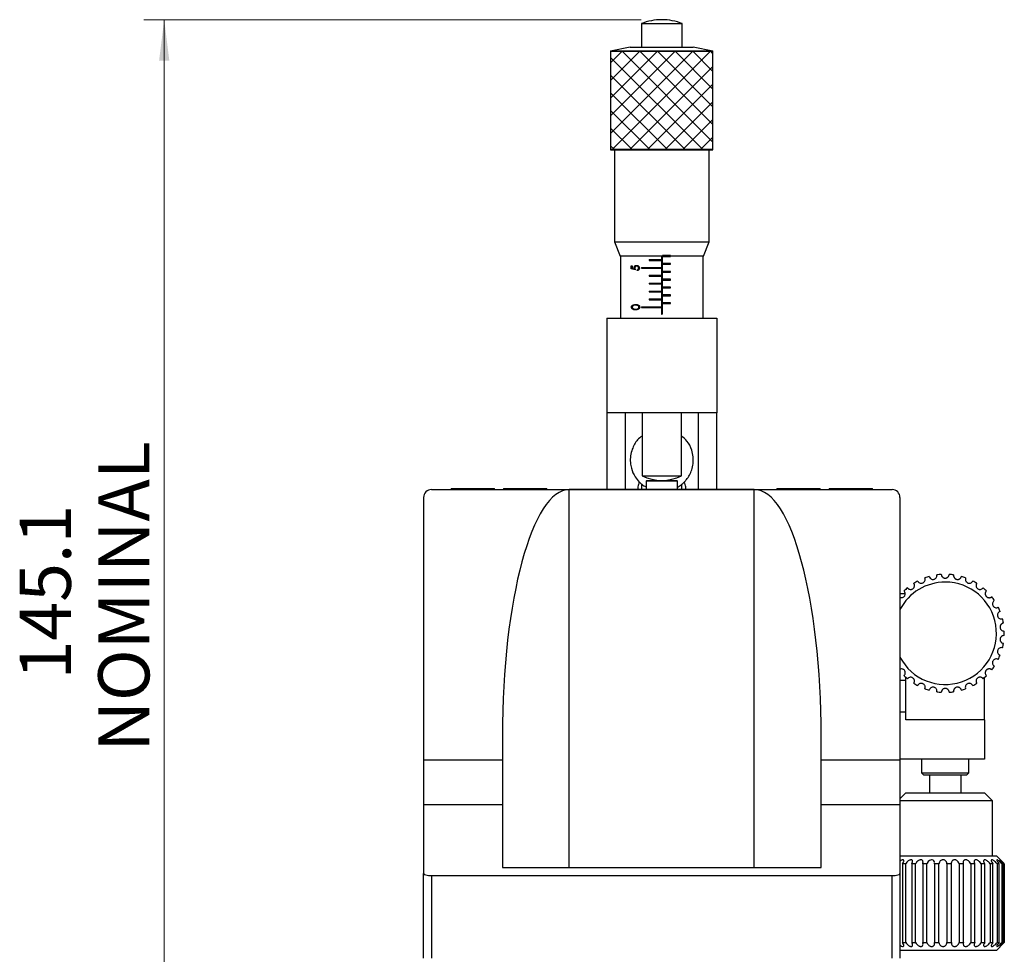
# Model space of a CAD drawing. Units: millimetres. Extents: x 5 to 289, y 4 to 204.
# Drawn here: x 77 to 125, y 38 to 84 of the extents above; entities that cross this region are included whole.
import ezdxf

# ---------------------------------------------------------------- set-up
doc = ezdxf.new("R2010")
doc.units = ezdxf.units.MM
doc.layers.add('SLD-0', color=7, linetype='Continuous', lineweight=15)
doc.styles.add('SLDTEXTSTYLE1', font='TXT', dxfattribs={"width": 0.605})
doc.dimstyles.new('SLDDIMSTYLE4', dxfattribs={"dimtxt": 2.5, "dimasz": 2, "dimexe": 0, "dimexo": 0.0625, "dimtad": 1, "dimdec": 1, "dimlfac": 2.6, "dimrnd": 1e-09, "dimzin": 12, "dimdsep": 46, "dimtxsty": 'SLDTEXTSTYLE1', "dimsah": 1, "dimcen": 0.09, "dimadec": 0, "dimazin": 3, "dimtfac": 1, "dimtdec": 1, "dimtofl": 0, "dimtmove": 0, "dimatfit": 3, "dimfxl": 1, "dimfrac": 2, "dimtolj": 1, "dimtzin": 12, "dimarcsym": 0})

# ---------------------------------------------------------------- blocks, each defined once
blk = doc.blocks.new('_D_15')
at = {"layer": 'SLD-0', "color": 7}
for p, q in [((107.149, 83.572), (82.842, 83.572)), ((83.842, 27.745), (83.842, 83.572)), ((89.842, 27.745), (82.842, 27.745))]:
    blk.add_line(p, q, dxfattribs=at)
for points in [[(83.842, 83.572), (83.592, 81.572), (84.092, 81.572)], [(83.842, 27.745), (84.092, 29.745), (83.592, 29.745)]]:
    blk.add_solid(points, dxfattribs=at)
at = {"layer": 'SLD-0', "color": 7, "char_height": 2.5, "attachment_point": 1, "rotation": 90, "style": 'SLDTEXTSTYLE1'}
for s, insert in [('NOMINAL', (80.619, 47.836)), ('145.1', (76.782, 51.362))]:
    blk.add_mtext(s, dxfattribs=dict(at, insert=insert))

msp = doc.modelspace()

# ---------------------------------------------------------------- hatches: boundary and pattern name
at = {"linetype": 'Continuous'}
h = msp.add_hatch(dxfattribs=at)
h.set_pattern_fill('ANSI37', scale=0.192308, style=0)
h.paths.add_polyline_path([(110.6494, 77.2434), (110.6494, 82.0511), (105.6494, 82.0511), (105.6494, 77.2434)], flags=0)

# ---------------------------------------------------------------- linework, layer by layer
at = {"color": 7, "linetype": 'Continuous', "lineweight": 30}
for p, q in [((107.1494, 83.38), (107.1494, 82.2261)), ((107.1494, 83.38), (109.1494, 83.38)), ((108.1541, 83.5723), (108.1447, 83.5723)), ((109.1494, 82.2261), (109.1494, 83.38)), ((106.611, 82.2261), (105.6494, 82.0338)), ((105.6494, 82.0338), (105.6494, 77.2261)), ((105.6494, 82.0338), (110.6494, 82.0338)), ((106.611, 82.2261), (109.6879, 82.2261)), ((110.6494, 82.0338), (109.6879, 82.2261)), ((110.6494, 77.2261), (110.6494, 82.0338)), ((105.6494, 77.2261), (110.6494, 77.2261)), ((105.8417, 77.2261), (105.8417, 72.7201)), ((110.4571, 72.7201), (110.4571, 77.2261)), ((105.8417, 72.7201), (106.111, 72.0338)), ((105.8417, 72.7201), (110.4571, 72.7201)), ((110.1879, 72.0338), (110.4571, 72.7201)), ((106.1237, 72.0338), (106.111, 72.0338)), ((110.1879, 72.0338), (106.1237, 72.0338)), ((106.1302, 72.0338), (106.1302, 68.9953)), ((107.5385, 71.8607), (108.1155, 71.8607)), ((107.5385, 71.8607), (107.5385, 71.8223)), ((107.5385, 71.8223), (108.1155, 71.8223)), ((108.1155, 71.8607), (108.1155, 71.8223)), ((108.1302, 72.0338), (108.1302, 69.1924)), ((108.1687, 72.0338), (108.1687, 69.1924)), ((108.5735, 72.053), (108.1888, 72.053)), ((108.1888, 72.0338), (108.1888, 72.0146)), ((108.1888, 72.0146), (108.5735, 72.0146)), ((108.5735, 71.6684), (108.1888, 71.6684)), ((108.1888, 71.6684), (108.1888, 71.6299)), ((108.5735, 72.0146), (108.5735, 72.0338)), ((108.5735, 71.6299), (108.5735, 71.6684)), ((110.1687, 68.9953), (110.1687, 72.0338)), ((106.6602, 71.561), (106.6996, 71.561)), ((106.6602, 71.4032), (106.6602, 71.561)), ((106.8525, 71.3638), (106.6602, 71.4032)), ((106.6996, 71.561), (106.6996, 71.4302)), ((106.6996, 71.4302), (106.8008, 71.4095)), ((106.9462, 71.3244), (106.9462, 71.3589)), ((107.1539, 71.4761), (107.1539, 71.4376)), ((107.1539, 71.4761), (108.1155, 71.4761)), ((107.1539, 71.4376), (108.1155, 71.4376)), ((108.1155, 71.4761), (108.1155, 71.4376)), ((108.1888, 71.6299), (108.5735, 71.6299)), ((108.5735, 71.2838), (108.1888, 71.2838)), ((108.1888, 71.2838), (108.1888, 71.2453)), ((108.1888, 71.2453), (108.5735, 71.2453)), ((108.5735, 71.2453), (108.5735, 71.2838)), ((107.5385, 71.0915), (107.5385, 71.053)), ((107.5385, 71.0915), (108.1155, 71.0915)), ((107.5385, 71.053), (108.1155, 71.053)), ((107.5385, 70.7069), (107.5385, 70.6684)), ((107.5385, 70.7069), (108.1155, 70.7069)), ((108.1155, 71.0915), (108.1155, 71.053)), ((108.1155, 70.7069), (108.1155, 70.6684)), ((108.5735, 70.8992), (108.1888, 70.8992)), ((108.1888, 70.8992), (108.1888, 70.8607)), ((108.1888, 70.8607), (108.5735, 70.8607)), ((108.5735, 70.8607), (108.5735, 70.8992)), ((107.5385, 70.6684), (108.1155, 70.6684)), ((107.5385, 70.3223), (108.1155, 70.3223)), ((107.5385, 70.3223), (107.5385, 70.2838)), ((107.5385, 70.2838), (108.1155, 70.2838)), ((108.1155, 70.3223), (108.1155, 70.2838)), ((108.5735, 70.5146), (108.1888, 70.5146)), ((108.1888, 70.5146), (108.1888, 70.4761)), ((108.1888, 70.4761), (108.5735, 70.4761)), ((108.5735, 70.4761), (108.5735, 70.5146)), ((107.5385, 69.9376), (108.1155, 69.9376)), ((107.5385, 69.9376), (107.5385, 69.8992)), ((107.5385, 69.8992), (108.1155, 69.8992)), ((108.1155, 69.9376), (108.1155, 69.8992)), ((108.5735, 70.13), (108.1888, 70.13)), ((108.1888, 70.13), (108.1888, 70.0915)), ((108.1888, 70.0915), (108.5735, 70.0915)), ((108.5735, 69.7453), (108.1888, 69.7453)), ((108.1888, 69.7453), (108.1888, 69.7069)), ((108.5735, 70.0915), (108.5735, 70.13)), ((108.5735, 69.7069), (108.5735, 69.7453)), ((107.1539, 69.553), (107.1539, 69.5146)), ((107.1539, 69.553), (108.1155, 69.553)), ((107.1539, 69.5146), (108.1155, 69.5146)), ((108.1155, 69.553), (108.1155, 69.5146)), ((108.1888, 69.7069), (108.5735, 69.7069)), ((105.4571, 68.9953), (105.4571, 64.38)), ((105.4571, 68.9953), (110.8417, 68.9953)), ((108.1302, 69.1924), (108.1687, 69.1924)), ((110.8417, 68.9953), (110.8417, 64.38)), ((110.8417, 64.38), (105.4571, 64.38)), ((105.4571, 64.38), (105.4571, 60.63)), ((106.3635, 64.38), (106.3635, 60.63)), ((107.1879, 64.38), (107.1879, 61.303)), ((109.111, 61.303), (109.111, 64.38)), ((109.9354, 60.63), (109.9354, 64.38)), ((110.8417, 60.63), (110.8417, 64.38)), ((107.1879, 61.303), (109.111, 61.303)), ((96.8994, 60.63), (119.3994, 60.63)), ((97.861, 60.6876), (97.861, 60.63)), ((97.861, 60.6876), (99.9764, 60.6876)), ((99.9764, 60.63), (99.9764, 60.6876)), ((100.4187, 60.6876), (100.4187, 60.63)), ((100.4187, 60.6876), (102.5341, 60.6876)), ((102.5341, 60.63), (102.5341, 60.6876)), ((112.6687, 60.6299), (103.6302, 60.6299)), ((103.6302, 42.1684), (103.6302, 60.6299)), ((107.1642, 60.8907), (107.1642, 60.63)), ((107.4187, 61.0723), (107.3802, 61.0338)), ((107.3802, 61.0338), (107.3802, 60.63)), ((107.402, 61.0338), (107.3802, 61.0338)), ((108.9187, 61.0338), (107.402, 61.0338)), ((107.4187, 61.0723), (108.8802, 61.0723)), ((108.9187, 61.0338), (108.8802, 61.0723)), ((108.9187, 60.63), (108.9187, 61.0338)), ((109.1347, 60.63), (109.1347, 60.8907)), ((112.6687, 42.1684), (112.6687, 60.6299)), ((113.7648, 60.6876), (113.7648, 60.63)), ((113.7648, 60.6876), (115.8802, 60.6876)), ((115.8802, 60.63), (115.8802, 60.6876)), ((116.3225, 60.6876), (116.3225, 60.63)), ((116.3225, 60.6876), (118.4379, 60.6876)), ((118.4379, 60.63), (118.4379, 60.6876)), ((96.5148, 60.2453), (96.5148, 47.435)), ((119.7841, 60.2453), (119.7841, 47.435)), ((120.0417, 55.5338), (119.7841, 55.5338)), ((120.0725, 51.303), (119.7841, 51.303)), ((120.0725, 49.38), (120.0725, 51.4607)), ((123.9187, 49.38), (123.9187, 51.4607)), ((120.0725, 49.7646), (119.7841, 49.7646)), ((120.0725, 49.38), (120.0725, 49.7646)), ((123.9187, 49.38), (120.0725, 49.38)), ((123.9187, 49.38), (123.9187, 47.4569)), ((100.361, 48.5956), (100.361, 47.435)), ((115.9379, 47.435), (115.9379, 48.5956)), ((96.5148, 47.435), (100.361, 47.435)), ((96.5148, 47.435), (96.5148, 45.2484)), ((100.361, 47.435), (100.361, 45.2484)), ((115.9379, 47.435), (119.7841, 47.435)), ((115.9379, 45.2484), (115.9379, 47.435)), ((123.9187, 47.4569), (119.7841, 47.4569)), ((119.7841, 47.435), (119.7841, 45.2484)), ((120.8417, 47.4569), (120.8417, 46.803)), ((123.1494, 46.803), (123.1494, 47.4569)), ((120.8417, 46.803), (120.9571, 46.6876)), ((120.8417, 46.803), (123.1494, 46.803)), ((123.0341, 46.6876), (120.9571, 46.6876)), ((121.2264, 46.6876), (121.2264, 45.8202)), ((122.7648, 45.8202), (122.7648, 46.6876)), ((123.0341, 46.6876), (123.1494, 46.803)), ((120.0725, 45.8202), (119.7841, 45.5318)), ((120.0725, 45.8202), (123.9187, 45.8202)), ((124.3033, 45.4356), (123.9187, 45.8202)), ((96.5148, 45.2484), (96.5148, 41.8755)), ((96.5148, 45.2484), (100.361, 45.2484)), ((100.361, 45.2484), (100.361, 42.1684)), ((115.9379, 42.1684), (115.9379, 45.2484)), ((115.9379, 45.2484), (119.7841, 45.2484)), ((124.3033, 45.4356), (119.7841, 45.4356)), ((119.7841, 45.2484), (119.7841, 41.8755)), ((124.3033, 42.7433), (124.3033, 45.4356)), ((119.7841, 42.7433), (124.4956, 42.7433)), ((120.0622, 42.3587), (119.9051, 42.3587)), ((119.9051, 42.3587), (119.9051, 38.5125)), ((120.0622, 38.5125), (120.0622, 42.3587)), ((120.5495, 42.3587), (120.364, 42.3587)), ((120.364, 42.3587), (120.364, 38.5125)), ((120.5495, 38.5125), (120.5495, 42.3587)), ((121.1001, 42.3587), (120.8943, 42.3587)), ((120.8943, 42.3587), (120.8943, 38.5125)), ((121.1001, 38.5125), (121.1001, 42.3587)), ((121.4726, 42.3587), (121.4718, 42.3989)), ((121.6898, 42.3587), (121.4726, 42.3587)), ((121.4726, 42.3587), (121.4726, 38.5125)), ((121.6898, 38.5125), (121.6898, 42.3587)), ((122.2928, 42.3587), (122.0739, 42.3587)), ((122.0739, 42.3587), (122.0739, 38.5125)), ((122.2928, 38.5125), (122.2928, 42.3587)), ((122.8829, 42.3587), (122.6717, 42.3587)), ((122.6717, 42.3587), (122.6717, 38.5125)), ((122.8829, 38.5125), (122.8829, 42.3587)), ((123.4342, 42.3587), (123.2399, 42.3587)), ((123.2399, 42.3587), (123.2399, 38.5125)), ((123.4342, 38.5125), (123.4342, 42.3587)), ((123.9226, 42.3587), (123.7538, 42.3587)), ((123.7538, 42.3587), (123.7538, 38.5125)), ((123.9226, 38.5125), (123.9226, 42.3587)), ((124.3267, 42.3587), (124.1909, 42.3587)), ((124.1909, 42.3587), (124.1909, 38.5125)), ((124.3267, 38.5125), (124.3267, 42.3587)), ((124.8399, 42.3989), (124.4956, 42.7433)), ((124.6291, 42.3587), (124.532, 42.3587)), ((124.532, 42.3587), (124.532, 38.5125)), ((124.6291, 38.5125), (124.6291, 42.3587)), ((124.8163, 42.3587), (124.7622, 42.3587)), ((124.7622, 42.3587), (124.7622, 38.5125)), ((124.8163, 38.5125), (124.8163, 42.3587)), ((124.8802, 42.3587), (124.8715, 42.3587)), ((124.8715, 42.3587), (124.8715, 38.5125)), ((124.8802, 38.5125), (124.8802, 42.3587)), ((96.5148, 37.7453), (96.5148, 41.8755)), ((100.361, 42.1684), (115.9379, 42.1684)), ((119.7841, 41.8755), (119.7841, 37.7453)), ((96.8994, 41.7839), (96.8994, 37.7453)), ((96.8994, 41.7839), (119.3994, 41.7839)), ((119.3994, 37.7453), (119.3994, 41.7839)), ((119.9051, 38.5125), (120.0622, 38.5125)), ((120.364, 38.5125), (120.5495, 38.5125)), ((120.8943, 38.5125), (121.1001, 38.5125)), ((121.4726, 38.5125), (121.6898, 38.5125)), ((122.0739, 38.5125), (122.2928, 38.5125)), ((122.6717, 38.5125), (122.8829, 38.5125)), ((123.2399, 38.5125), (123.4342, 38.5125)), ((123.7538, 38.5125), (123.9226, 38.5125)), ((124.1909, 38.5125), (124.3267, 38.5125)), ((124.4956, 38.1279), (124.8593, 38.4916)), ((124.532, 38.5125), (124.6291, 38.5125)), ((124.7622, 38.5125), (124.8163, 38.5125)), ((124.8802, 38.5125), (124.8593, 38.4916)), ((124.8715, 38.5125), (124.8802, 38.5125)), ((124.4956, 38.1279), (119.7841, 38.1279))]:
    msp.add_line(p, q, dxfattribs=at)
at = {"color": 7, "linetype": 'Continuous', "lineweight": 30, "flags": 128}
for points in [[(121.4709, 42.4431), (121.4708, 42.4467), (121.4421, 42.5017), (121.4044, 42.533), (121.3637, 42.5479), (121.3158, 42.5502), (121.2722, 42.5409), (121.2206, 42.5165), (121.1636, 42.4693), (121.1123, 42.3925), (121.1001, 42.3587), (121.1001, 42.3587)], [(119.7841, 38.39), (119.8094, 38.3695), (119.8618, 38.3382), (119.9016, 38.3233), (119.9353, 38.321), (119.9559, 38.3303), (119.9685, 38.3547), (119.9642, 38.4019), (119.9283, 38.4787), (119.9051, 38.5125), (119.9051, 38.5125)]]:
    msp.add_lwpolyline(points, dxfattribs=at)
at = {"color": 7, "linetype": 'Continuous', "lineweight": 30}
for centre, radius, start, end in [((108.1447, 80.8997), 2.6726, 90, 111.86482), ((108.1541, 80.8997), 2.6726, 68.13518, 90), ((108.1494, 63.1908), 2.1186, 243.00853, 296.99147), ((96.8994, 60.2453), 0.3846, 90, 180), ((108.1494, 62.0723), 1.5385, 224.40194, 230.17578), ((108.1494, 62.0723), 1.5385, 309.82422, 315.59806), ((119.3994, 60.2453), 0.3846, 0, 90), ((121.9956, 53.6107), 2.8846, 105.82043, 110.17957), ((121.9956, 53.6107), 2.8846, 93.82043, 98.17957), ((121.9956, 53.6107), 2.8846, 81.82043, 86.17957), ((121.9956, 53.6107), 2.8846, 69.82043, 74.17957), ((121.9956, 53.6107), 2.5, 90, 152.20423), ((121.9956, 53.6107), 2.5, 207.79577, 90), ((121.9956, 53.6107), 2.8846, 129.82043, 134.17957), ((121.9956, 53.6107), 2.8846, 117.82043, 122.17957), ((121.9956, 53.6107), 2.8846, 57.82043, 62.17957), ((121.9956, 53.6107), 2.8846, 45.82043, 50.17957), ((119.8556, 55.5413), 0.1895, 247.83388, 46.80319), ((121.9956, 53.6107), 2.8846, 33.82043, 38.17957), ((121.9956, 53.6107), 2.8846, 21.82043, 26.17957), ((121.9956, 53.6107), 2.8846, 9.82043, 14.17957), ((121.9956, 53.6107), 2.8846, 357.82043, 2.17957), ((121.9956, 53.6107), 2.8846, 345.82043, 350.17957), ((121.9956, 53.6107), 2.8846, 333.82043, 338.17957), ((121.9956, 53.6107), 2.8846, 321.82043, 326.17957), ((121.9956, 53.6107), 2.8846, 225.82043, 230.17957), ((121.9956, 53.6107), 2.8846, 309.82043, 314.17957), ((121.9956, 53.6107), 2.8846, 237.82043, 242.17957), ((121.9956, 53.6107), 2.8846, 297.82043, 302.17957), ((121.9956, 53.6107), 2.8846, 249.82043, 254.17957), ((121.9956, 53.6107), 2.8846, 261.82043, 266.17957), ((121.9956, 53.6107), 2.8846, 273.82043, 278.17957), ((121.9956, 53.6107), 2.8846, 285.82043, 290.17957)]:
    msp.add_arc(centre, radius, start, end, dxfattribs=at)
for centre, major_axis, ratio, start_param, end_param in [((103.6302, 48.5956), (0, 12.0343), 0.2716596, 0, 1.5707963), ((112.6687, 48.5956), (0, 12.0343), 0.2716596, 4.712389, 6.2831853), ((96.8994, 41.8755), (0.3846, 0), 0.2382115, 3.1415927, 4.712389), ((119.3994, 41.8755), (0.3846, 0), 0.2382115, 4.712389, 6.2831853)]:
    msp.add_ellipse(centre, major_axis=major_axis, ratio=ratio, start_param=start_param, end_param=end_param, dxfattribs=at)
for points, knots in [([(106.7933, 71.4548), (106.7941, 71.4668), (106.7957, 71.4908), (106.8119, 71.5251), (106.8403, 71.5549), (106.8782, 71.5734), (106.9065, 71.5751), (106.9191, 71.5758)], [0, 0, 0, 0, 0.1576946, 0.3167284, 0.5231043, 0.7880936, 1, 1, 1, 1]), ([(106.8008, 71.4095), (106.7988, 71.4167), (106.7959, 71.4276), (106.7937, 71.4429), (106.7934, 71.4508), (106.7933, 71.4548)], [0, 0, 0, 0, 0.49314316, 0.74484522, 1, 1, 1, 1]), ([(106.9177, 71.5413), (106.9038, 71.5398), (106.8812, 71.5375), (106.8548, 71.5168), (106.8392, 71.4924), (106.8333, 71.4678), (106.8329, 71.4535), (106.8328, 71.4485)], [0, 0, 0, 0, 0.3262719, 0.5287361, 0.7324473, 0.9076921, 1, 1, 1, 1]), ([(106.8328, 71.4485), (106.8331, 71.4412), (106.8341, 71.4228), (106.8412, 71.3942), (106.8487, 71.374), (106.8525, 71.3638)], [0, 0, 0, 0, 0.2458521, 0.6185795, 1, 1, 1, 1]), ([(107.0152, 71.4437), (107.0144, 71.4538), (107.0128, 71.474), (106.9979, 71.5025), (106.9754, 71.5254), (106.9467, 71.5395), (106.9271, 71.5407), (106.9177, 71.5413)], [0, 0, 0, 0, 0.1744323, 0.3502995, 0.5713225, 0.7929965, 1, 1, 1, 1]), ([(106.9191, 71.5758), (106.9377, 71.574), (106.9704, 71.5707), (107.0113, 71.546), (107.0381, 71.5142), (107.0526, 71.4784), (107.054, 71.4532), (107.0546, 71.4417)], [0, 0, 0, 0, 0.2921408, 0.5129265, 0.6838303, 0.8550941, 1, 1, 1, 1]), ([(106.9462, 71.3589), (106.9573, 71.3618), (106.9759, 71.3668), (106.9975, 71.3873), (107.0118, 71.4124), (107.014, 71.4328), (107.0152, 71.4437)], [0, 0, 0, 0, 0.3190073, 0.5347159, 0.7502059, 1, 1, 1, 1]), ([(107.0546, 71.4417), (107.0538, 71.4297), (107.052, 71.4056), (107.0348, 71.372), (107.0081, 71.3459), (106.9768, 71.3299), (106.9557, 71.3261), (106.9462, 71.3244)], [0, 0, 0, 0, 0.1840039, 0.3695168, 0.5909733, 0.8156788, 1, 1, 1, 1]), ([(106.6665, 69.5333), (106.6673, 69.5438), (106.6688, 69.5646), (106.6823, 69.5948), (106.7089, 69.6268), (106.77, 69.6615), (106.8289, 69.6642), (106.8688, 69.6661)], [0, 0, 0, 0, 0.0922582, 0.1844408, 0.3135695, 0.5336336, 1, 1, 1, 1]), ([(106.8688, 69.4047), (106.8403, 69.4055), (106.7827, 69.407), (106.7199, 69.4307), (106.685, 69.4686), (106.6696, 69.4983), (106.6675, 69.522), (106.6665, 69.5333)], [0, 0, 0, 0, 0.3366928, 0.677698, 0.7881774, 0.8993696, 1, 1, 1, 1]), ([(106.8687, 69.6316), (106.845, 69.6307), (106.8022, 69.6291), (106.7547, 69.6123), (106.7263, 69.5894), (106.7126, 69.5685), (106.7067, 69.5486), (106.7061, 69.5378), (106.706, 69.5345)], [0, 0, 0, 0, 0.35493737, 0.64099625, 0.75831046, 0.87655455, 0.96172028, 1, 1, 1, 1]), ([(106.706, 69.5345), (106.7067, 69.5266), (106.7081, 69.5108), (106.7198, 69.4879), (106.742, 69.4635), (106.792, 69.4406), (106.8378, 69.4398), (106.8687, 69.4393)], [0, 0, 0, 0, 0.0897979, 0.1799934, 0.315109, 0.5387356, 1, 1, 1, 1]), ([(106.9654, 69.617), (106.9525, 69.6208), (106.9299, 69.6275), (106.8975, 69.6309), (106.8783, 69.6314), (106.8687, 69.6316)], [0, 0, 0, 0, 0.3994796, 0.6989128, 1, 1, 1, 1]), ([(106.8687, 69.4393), (106.892, 69.4396), (106.9292, 69.4402), (106.977, 69.4538), (107.0064, 69.4737), (107.0229, 69.4969), (107.0305, 69.5177), (107.0312, 69.53), (107.0314, 69.5345)], [0, 0, 0, 0, 0.3624609, 0.5787133, 0.7296881, 0.8517216, 0.9448389, 1, 1, 1, 1]), ([(106.8688, 69.6661), (106.8952, 69.6654), (106.9423, 69.664), (107.0027, 69.6438), (107.0413, 69.6137), (107.0629, 69.581), (107.0705, 69.5526), (107.0708, 69.5365), (107.0709, 69.5333)], [0, 0, 0, 0, 0.3229891, 0.5772484, 0.7228466, 0.8459047, 0.9697395, 1, 1, 1, 1]), ([(107.0709, 69.5333), (107.0699, 69.5218), (107.068, 69.4988), (107.0523, 69.4684), (107.0247, 69.4388), (106.9618, 69.4067), (106.907, 69.4056), (106.8688, 69.4047)], [0, 0, 0, 0, 0.1105155, 0.2214135, 0.3339029, 0.5354549, 1, 1, 1, 1]), ([(107.0314, 69.5345), (107.0306, 69.543), (107.029, 69.5599), (107.0167, 69.5821), (106.9962, 69.604), (106.9772, 69.612), (106.9654, 69.617)], [0, 0, 0, 0, 0.2042534, 0.4092595, 0.6299852, 1, 1, 1, 1]), ([(107.1879, 63.2443), (107.1098, 63.1842), (106.8882, 63.0137), (106.7167, 62.6787), (106.6134, 62.2897), (106.6041, 61.9586), (106.6712, 61.5943), (106.8116, 61.2719), (106.9801, 61.0771), (107.0503, 60.9958)], [0, 0, 0, 0, 0.1177353, 0.3341905, 0.4557837, 0.5786737, 0.6826064, 0.8676635, 1, 1, 1, 1]), ([(109.2486, 60.9958), (109.2839, 61.0343), (109.4398, 61.2041), (109.5971, 61.4945), (109.6887, 61.8877), (109.6927, 62.2338), (109.6041, 62.6245), (109.4318, 62.9815), (109.2058, 63.1685), (109.111, 63.2471)], [0, 0, 0, 0, 0.064261, 0.2833871, 0.4015122, 0.5207746, 0.6474433, 0.8520289, 1, 1, 1, 1]), ([(107.0503, 60.9958), (107.0356, 60.959), (106.9899, 60.8448), (106.979, 60.7168), (106.9716, 60.63)], [0, 0, 0, 0, 0.32207491, 1, 1, 1, 1]), ([(107.1642, 60.8907), (107.1664, 60.8888), (107.2291, 60.8365), (107.3061, 60.7979), (107.3802, 60.7607)], [0, 0, 0, 0, 0.0365988, 1, 1, 1, 1]), ([(108.9187, 60.7452), (108.9304, 60.7502), (109.0139, 60.7857), (109.0789, 60.8422), (109.1347, 60.8907)], [0, 0, 0, 0, 0.1401614, 1, 1, 1, 1]), ([(109.3276, 60.63), (109.3205, 60.7145), (109.3098, 60.8426), (109.2641, 60.9569), (109.2486, 60.9958)], [0, 0, 0, 0, 0.6596137, 1, 1, 1, 1]), ([(120.6493, 56.1619), (120.6658, 56.1368), (120.6937, 56.0942), (120.7589, 56.0609), (120.8166, 56.0513), (120.8691, 56.0572), (120.915, 56.0752), (120.9561, 56.1048), (120.9917, 56.1483), (121.0163, 56.212), (121.0165, 56.2718), (121.0042, 56.3076), (121.0005, 56.3183)], [0, 0, 0, 0, 0.17477844, 0.29625642, 0.38416261, 0.45335739, 0.52291861, 0.58485118, 0.66554712, 0.77744895, 0.93352879, 1, 1, 1, 1]), ([(121.2092, 56.3861), (121.22, 56.3581), (121.2385, 56.3106), (121.2953, 56.2645), (121.3498, 56.2431), (121.4023, 56.2379), (121.451, 56.246), (121.4973, 56.2665), (121.5412, 56.3016), (121.5786, 56.3587), (121.5912, 56.4173), (121.5866, 56.4548), (121.5852, 56.466)], [0, 0, 0, 0, 0.17477844, 0.29625642, 0.38416261, 0.45335739, 0.52291861, 0.58485118, 0.66554712, 0.77744895, 0.93352879, 1, 1, 1, 1]), ([(121.8034, 56.4889), (121.8048, 56.4743), (121.8078, 56.4446), (121.8236, 56.4063), (121.8448, 56.3743), (121.8669, 56.3513), (121.8912, 56.333), (121.9143, 56.3204), (121.9383, 56.3112), (121.9619, 56.3055), (121.9869, 56.3027), (122.0187, 56.3033), (122.0509, 56.31), (122.0805, 56.3221), (122.1056, 56.3366), (122.1295, 56.356), (122.1532, 56.383), (122.1724, 56.4163), (122.1847, 56.453), (122.1868, 56.4777), (122.1878, 56.4889)], [0, 0, 0, 0, 0.086189, 0.1748984, 0.2349551, 0.296373, 0.3398184, 0.3842879, 0.4184484, 0.4535111, 0.4877184, 0.5231819, 0.5849311, 0.6247218, 0.6656591, 0.7208523, 0.7775897, 0.8545658, 0.9337256, 1, 1, 1, 1]), ([(122.406, 56.466), (122.4044, 56.4514), (122.4011, 56.4217), (122.4086, 56.381), (122.4227, 56.3453), (122.4395, 56.3182), (122.4595, 56.2952), (122.4795, 56.2781), (122.501, 56.2641), (122.5229, 56.2536), (122.5468, 56.2457), (122.578, 56.2397), (122.6109, 56.2395), (122.6423, 56.2452), (122.6699, 56.2542), (122.6974, 56.2682), (122.7262, 56.2897), (122.7518, 56.3182), (122.7715, 56.3515), (122.7787, 56.3753), (122.782, 56.3861)], [0, 0, 0, 0, 0.086189, 0.1748984, 0.2349551, 0.296373, 0.3398184, 0.3842879, 0.4184484, 0.4535111, 0.4877184, 0.5231819, 0.5849311, 0.6247218, 0.6656591, 0.7208523, 0.7775897, 0.8545658, 0.9337256, 1, 1, 1, 1]), ([(122.9907, 56.3183), (122.983, 56.2892), (122.97, 56.24), (122.9889, 56.1693), (123.0204, 56.1199), (123.0599, 56.0849), (123.104, 56.0628), (123.1535, 56.0521), (123.2096, 56.0547), (123.2735, 56.079), (123.3181, 56.119), (123.3364, 56.152), (123.3418, 56.1619)], [0, 0, 0, 0, 0.1747784, 0.2962564, 0.3841626, 0.4533574, 0.5229186, 0.5848512, 0.6655471, 0.777449, 0.9335288, 1, 1, 1, 1]), ([(120.1483, 55.8263), (120.1696, 55.8051), (120.2058, 55.7693), (120.2765, 55.7503), (120.335, 55.7529), (120.385, 55.7695), (120.4263, 55.7967), (120.4602, 55.8342), (120.486, 55.8841), (120.4969, 55.9515), (120.4846, 56.0101), (120.4651, 56.0425), (120.4593, 56.0522)], [0, 0, 0, 0, 0.1747784, 0.2962564, 0.3841626, 0.4533574, 0.5229186, 0.5848512, 0.6655471, 0.777449, 0.9335288, 1, 1, 1, 1]), ([(123.5319, 56.0522), (123.5183, 56.0254), (123.4954, 55.98), (123.4992, 55.9069), (123.5197, 55.852), (123.551, 55.8095), (123.5896, 55.7787), (123.6358, 55.758), (123.6912, 55.7489), (123.7587, 55.7594), (123.8106, 55.7892), (123.8354, 55.8177), (123.8429, 55.8263)], [0, 0, 0, 0, 0.1747784, 0.2962564, 0.3841626, 0.4533574, 0.5229186, 0.5848512, 0.6655471, 0.777449, 0.9335288, 1, 1, 1, 1]), ([(124.0059, 55.6794), (123.996, 55.6686), (123.9759, 55.6465), (123.9581, 55.6091), (123.9485, 55.572), (123.9461, 55.5402), (123.9488, 55.5099), (123.9549, 55.4843), (123.9641, 55.4603), (123.9756, 55.4389), (123.9903, 55.4184), (124.0121, 55.3952), (124.0386, 55.3758), (124.0673, 55.3619), (124.0949, 55.353), (124.1254, 55.3482), (124.1613, 55.3486), (124.1988, 55.3566), (124.2344, 55.372), (124.2541, 55.387), (124.2631, 55.3938)], [0, 0, 0, 0, 0.086189, 0.1748984, 0.2349551, 0.296373, 0.3398184, 0.3842879, 0.4184484, 0.4535111, 0.4877184, 0.5231819, 0.5849311, 0.6247218, 0.6656591, 0.7208523, 0.7775897, 0.8545658, 0.9337256, 1, 1, 1, 1]), ([(124.3921, 55.2163), (124.3688, 55.1973), (124.3294, 55.1651), (124.3031, 55.0968), (124.2996, 55.0383), (124.3109, 54.9868), (124.3336, 54.943), (124.3674, 54.9053), (124.4143, 54.8744), (124.4802, 54.8565), (124.5398, 54.8626), (124.5741, 54.8786), (124.5843, 54.8834)], [0, 0, 0, 0, 0.1747784, 0.2962564, 0.3841626, 0.4533574, 0.5229186, 0.5848512, 0.6655471, 0.777449, 0.9335288, 1, 1, 1, 1]), ([(124.6735, 54.6829), (124.6468, 54.6692), (124.6016, 54.6459), (124.5617, 54.5846), (124.5461, 54.5281), (124.5464, 54.4754), (124.5595, 54.4277), (124.5847, 54.3839), (124.6242, 54.3439), (124.685, 54.3127), (124.7445, 54.3063), (124.7813, 54.3148), (124.7923, 54.3173)], [0, 0, 0, 0, 0.1747784, 0.2962564, 0.3841626, 0.4533574, 0.5229186, 0.5848512, 0.6655471, 0.777449, 0.9335288, 1, 1, 1, 1]), ([(124.8379, 54.1027), (124.8235, 54.0997), (124.7943, 54.0937), (124.7579, 54.074), (124.7283, 54.0495), (124.7077, 54.0252), (124.6921, 53.9991), (124.6819, 53.9748), (124.6753, 53.95), (124.6721, 53.9259), (124.6719, 53.9007), (124.6758, 53.8692), (124.6859, 53.8379), (124.701, 53.8097), (124.7181, 53.7863), (124.7399, 53.7645), (124.7692, 53.7438), (124.8042, 53.7281), (124.842, 53.7197), (124.8668, 53.7202), (124.8781, 53.7204)], [0, 0, 0, 0, 0.086189, 0.1748984, 0.2349551, 0.296373, 0.3398184, 0.3842879, 0.4184484, 0.4535111, 0.4877184, 0.5231819, 0.5849311, 0.6247218, 0.6656591, 0.7208523, 0.7775897, 0.8545658, 0.9337256, 1, 1, 1, 1]), ([(124.8781, 53.501), (124.8634, 53.5011), (124.8336, 53.5013), (124.7938, 53.4895), (124.7598, 53.4718), (124.7346, 53.4523), (124.7139, 53.43), (124.6989, 53.4083), (124.6873, 53.3854), (124.6791, 53.3626), (124.6737, 53.338), (124.671, 53.3063), (124.6743, 53.2736), (124.6832, 53.2429), (124.6951, 53.2164), (124.7119, 53.1906), (124.7362, 53.1642), (124.7673, 53.1416), (124.8025, 53.1255), (124.8268, 53.1208), (124.8379, 53.1187)], [0, 0, 0, 0, 0.08618899, 0.17489843, 0.23495514, 0.29637298, 0.33981835, 0.38428791, 0.41844842, 0.4535111, 0.48771844, 0.52318188, 0.58493108, 0.62472181, 0.66565911, 0.72085233, 0.77758967, 0.85456577, 0.93372561, 1, 1, 1, 1]), ([(124.7923, 52.9041), (124.7626, 52.9087), (124.7123, 52.9165), (124.644, 52.8903), (124.5982, 52.8538), (124.5675, 52.8109), (124.5501, 52.7647), (124.5447, 52.7144), (124.5531, 52.6588), (124.584, 52.5979), (124.6283, 52.5577), (124.6631, 52.5429), (124.6735, 52.5385)], [0, 0, 0, 0, 0.1747784, 0.2962564, 0.3841626, 0.4533574, 0.5229186, 0.5848512, 0.6655471, 0.777449, 0.9335288, 1, 1, 1, 1]), ([(124.5843, 52.3381), (124.5562, 52.3487), (124.5086, 52.3668), (124.4363, 52.3554), (124.3839, 52.3292), (124.345, 52.2937), (124.3184, 52.2521), (124.3026, 52.204), (124.2993, 52.1479), (124.3168, 52.0819), (124.3519, 52.0333), (124.3828, 52.0116), (124.3921, 52.0052)], [0, 0, 0, 0, 0.1747784, 0.2962564, 0.3841626, 0.4533574, 0.5229186, 0.5848512, 0.6655471, 0.777449, 0.9335288, 1, 1, 1, 1]), ([(119.9853, 51.542), (120.0041, 51.5654), (120.036, 51.6051), (120.0475, 51.6774), (120.0388, 51.7353), (120.017, 51.7833), (119.9857, 51.8215), (119.9448, 51.8514), (119.8927, 51.8714), (119.8342, 51.8768), (119.8001, 51.8627), (119.7841, 51.8561)], [0, 0, 0, 0, 0.19924729, 0.33773209, 0.43794508, 0.51682708, 0.59612681, 0.66672989, 0.75872321, 0.88629121, 1, 1, 1, 1]), ([(120.4593, 51.1692), (120.4729, 51.196), (120.4958, 51.2415), (120.492, 51.3146), (120.4715, 51.3694), (120.4402, 51.4119), (120.4016, 51.4427), (120.3554, 51.4634), (120.3, 51.4725), (120.2325, 51.462), (120.1805, 51.4322), (120.1557, 51.4037), (120.1483, 51.3952)], [0, 0, 0, 0, 0.17477844, 0.29625642, 0.38416261, 0.45335739, 0.52291861, 0.58485118, 0.66554712, 0.77744895, 0.93352879, 1, 1, 1, 1]), ([(123.8429, 51.3952), (123.8215, 51.4163), (123.7854, 51.4522), (123.7147, 51.4712), (123.6562, 51.4686), (123.6061, 51.4519), (123.5649, 51.4248), (123.531, 51.3873), (123.5052, 51.3373), (123.4943, 51.2699), (123.5066, 51.2113), (123.526, 51.1789), (123.5319, 51.1692)], [0, 0, 0, 0, 0.1747784, 0.2962564, 0.3841626, 0.4533574, 0.5229186, 0.5848512, 0.6655471, 0.777449, 0.9335288, 1, 1, 1, 1]), ([(124.2631, 51.8277), (124.2513, 51.8364), (124.2272, 51.854), (124.1882, 51.8679), (124.1502, 51.8736), (124.1184, 51.8726), (124.0885, 51.8667), (124.0637, 51.858), (124.0408, 51.8463), (124.0207, 51.8326), (124.0019, 51.8159), (123.9811, 51.7918), (123.9646, 51.7634), (123.9537, 51.7334), (123.9477, 51.705), (123.9462, 51.6742), (123.9504, 51.6386), (123.9622, 51.6021), (123.9812, 51.5683), (123.9982, 51.5502), (124.0059, 51.542)], [0, 0, 0, 0, 0.086189, 0.1748984, 0.2349551, 0.296373, 0.3398184, 0.3842879, 0.4184484, 0.4535111, 0.4877184, 0.5231819, 0.5849311, 0.6247218, 0.6656591, 0.7208523, 0.7775897, 0.8545658, 0.9337256, 1, 1, 1, 1]), ([(121.0005, 50.9032), (121.0082, 50.9322), (121.0212, 50.9814), (121.0023, 51.0521), (120.9708, 51.1015), (120.9313, 51.1366), (120.8872, 51.1587), (120.8377, 51.1693), (120.7816, 51.1667), (120.7177, 51.1424), (120.6731, 51.1025), (120.6548, 51.0694), (120.6493, 51.0595)], [0, 0, 0, 0, 0.1747784, 0.2962564, 0.3841626, 0.4533574, 0.5229186, 0.5848512, 0.6655471, 0.777449, 0.9335288, 1, 1, 1, 1]), ([(123.3418, 51.0595), (123.3254, 51.0846), (123.2975, 51.1272), (123.2323, 51.1605), (123.1746, 51.1701), (123.1221, 51.1643), (123.0761, 51.1463), (123.0351, 51.1166), (122.9995, 51.0732), (122.9748, 51.0095), (122.9747, 50.9496), (122.987, 50.9139), (122.9907, 50.9032)], [0, 0, 0, 0, 0.17477844, 0.29625642, 0.38416261, 0.45335739, 0.52291861, 0.58485118, 0.66554712, 0.77744895, 0.93352879, 1, 1, 1, 1]), ([(121.5852, 50.7555), (121.5866, 50.7854), (121.5891, 50.8363), (121.5559, 50.9015), (121.5148, 50.9433), (121.469, 50.9693), (121.4212, 50.9818), (121.3706, 50.9819), (121.3162, 50.9677), (121.2588, 50.9307), (121.2235, 50.8823), (121.2125, 50.8462), (121.2092, 50.8354)], [0, 0, 0, 0, 0.1747784, 0.2962564, 0.3841626, 0.4533574, 0.5229186, 0.5848512, 0.6655471, 0.777449, 0.9335288, 1, 1, 1, 1]), ([(122.1878, 50.7325), (122.1863, 50.7472), (122.1834, 50.7769), (122.1675, 50.8151), (122.1464, 50.8471), (122.1243, 50.8701), (122.1, 50.8884), (122.0769, 50.901), (122.0529, 50.9102), (122.0293, 50.916), (122.0043, 50.9188), (121.9725, 50.9181), (121.9403, 50.9114), (121.9107, 50.8993), (121.8856, 50.8848), (121.8617, 50.8654), (121.838, 50.8384), (121.8188, 50.8052), (121.8064, 50.7685), (121.8043, 50.7438), (121.8034, 50.7325)], [0, 0, 0, 0, 0.08618899, 0.17489843, 0.23495514, 0.29637298, 0.33981835, 0.38428791, 0.41844842, 0.4535111, 0.48771844, 0.52318188, 0.58493108, 0.62472181, 0.66565911, 0.72085233, 0.77758967, 0.85456577, 0.93372561, 1, 1, 1, 1]), ([(122.782, 50.8354), (122.7775, 50.8494), (122.7685, 50.8778), (122.745, 50.912), (122.7177, 50.9389), (122.6913, 50.9568), (122.6637, 50.9696), (122.6385, 50.9772), (122.6131, 50.9811), (122.5888, 50.9819), (122.5638, 50.9794), (122.5328, 50.9722), (122.5027, 50.9589), (122.4763, 50.9409), (122.4547, 50.9215), (122.4354, 50.8975), (122.4178, 50.8662), (122.4059, 50.8297), (122.4015, 50.7913), (122.4046, 50.7667), (122.406, 50.7555)], [0, 0, 0, 0, 0.086189, 0.1748984, 0.2349551, 0.296373, 0.3398184, 0.3842879, 0.4184484, 0.4535111, 0.4877184, 0.5231819, 0.5849311, 0.6247218, 0.6656591, 0.7208523, 0.7775897, 0.8545658, 0.9337256, 1, 1, 1, 1]), ([(119.9051, 42.3587), (119.9248, 42.3886), (119.9582, 42.4393), (119.9726, 42.4988), (119.9662, 42.533), (119.9463, 42.5501), (119.9165, 42.5525), (119.8769, 42.5413), (119.831, 42.5181), (119.7998, 42.4939), (119.7841, 42.4817)], [0, 0, 0, 0, 0.2336327, 0.3960168, 0.5135242, 0.6060194, 0.6990044, 0.781792, 0.8896612, 1, 1, 1, 1]), ([(120.364, 42.3587), (120.3786, 42.3886), (120.4033, 42.4393), (120.4024, 42.4988), (120.384, 42.533), (120.3545, 42.5501), (120.3171, 42.5525), (120.2718, 42.5414), (120.2168, 42.5145), (120.1489, 42.4639), (120.0958, 42.4078), (120.0699, 42.37), (120.0622, 42.3587)], [0, 0, 0, 0, 0.1747784, 0.2962564, 0.3841626, 0.4533574, 0.5229186, 0.5848512, 0.6655471, 0.777449, 0.9335288, 1, 1, 1, 1]), ([(120.8943, 42.3587), (120.9031, 42.3886), (120.918, 42.4393), (120.9019, 42.4988), (120.8724, 42.533), (120.8343, 42.5501), (120.7911, 42.5525), (120.7421, 42.5414), (120.6859, 42.5145), (120.6212, 42.4639), (120.575, 42.4078), (120.5554, 42.37), (120.5495, 42.3587)], [0, 0, 0, 0, 0.1747784, 0.2962564, 0.3841626, 0.4533574, 0.5229186, 0.5848512, 0.6655471, 0.777449, 0.9335288, 1, 1, 1, 1]), ([(122.0739, 42.3587), (122.0702, 42.3886), (122.0641, 42.4393), (122.0203, 42.4988), (121.9728, 42.533), (121.9232, 42.5501), (121.874, 42.5525), (121.8241, 42.5414), (121.7729, 42.5145), (121.7226, 42.4639), (121.696, 42.4078), (121.6912, 42.37), (121.6898, 42.3587)], [0, 0, 0, 0, 0.1747784, 0.2962564, 0.3841626, 0.4533574, 0.5229186, 0.5848512, 0.6655471, 0.777449, 0.9335288, 1, 1, 1, 1]), ([(122.6717, 42.3587), (122.6619, 42.3886), (122.6454, 42.4393), (122.5904, 42.4988), (122.5368, 42.533), (122.4845, 42.5501), (122.4355, 42.5525), (122.3885, 42.5414), (122.3433, 42.5145), (122.3037, 42.4639), (122.2888, 42.4078), (122.2919, 42.37), (122.2928, 42.3587)], [0, 0, 0, 0, 0.1747784, 0.2962564, 0.3841626, 0.4533574, 0.5229186, 0.5848512, 0.6655471, 0.777449, 0.9335288, 1, 1, 1, 1]), ([(123.2399, 42.3587), (123.2245, 42.3886), (123.1983, 42.4393), (123.1345, 42.4988), (123.0771, 42.533), (123.0245, 42.5501), (122.9779, 42.5525), (122.9357, 42.5414), (122.8984, 42.5145), (122.8713, 42.4639), (122.8687, 42.4078), (122.8796, 42.37), (122.8829, 42.3587)], [0, 0, 0, 0, 0.1747784, 0.2962564, 0.3841626, 0.4533574, 0.5229186, 0.5848512, 0.6655471, 0.777449, 0.9335288, 1, 1, 1, 1]), ([(123.7538, 42.3587), (123.7334, 42.3886), (123.6987, 42.4393), (123.6288, 42.4988), (123.5702, 42.533), (123.5196, 42.5501), (123.4773, 42.5525), (123.4419, 42.5414), (123.4141, 42.5145), (123.4006, 42.4639), (123.4105, 42.4078), (123.4287, 42.37), (123.4342, 42.3587)], [0, 0, 0, 0, 0.1747784, 0.2962564, 0.3841626, 0.4533574, 0.5229186, 0.5848512, 0.6655471, 0.777449, 0.9335288, 1, 1, 1, 1]), ([(124.1909, 42.3587), (124.1663, 42.3886), (124.1246, 42.4393), (124.0517, 42.4988), (123.9945, 42.533), (123.948, 42.5501), (123.9119, 42.5525), (123.8848, 42.5414), (123.8678, 42.5145), (123.8685, 42.4639), (123.8905, 42.4078), (123.9152, 42.37), (123.9226, 42.3587)], [0, 0, 0, 0, 0.1747784, 0.2962564, 0.3841626, 0.4533574, 0.5229186, 0.5848512, 0.6655471, 0.777449, 0.9335288, 1, 1, 1, 1]), ([(124.532, 42.3587), (124.5043, 42.3886), (124.4575, 42.4393), (124.3848, 42.4988), (124.3314, 42.533), (124.2911, 42.5501), (124.2628, 42.5525), (124.2452, 42.5414), (124.2397, 42.5145), (124.2546, 42.4639), (124.2877, 42.4078), (124.3178, 42.37), (124.3267, 42.3587)], [0, 0, 0, 0, 0.1747784, 0.2962564, 0.3841626, 0.4533574, 0.5229186, 0.5848512, 0.6655471, 0.777449, 0.9335288, 1, 1, 1, 1]), ([(124.7622, 42.3587), (124.7327, 42.3886), (124.6828, 42.4393), (124.6134, 42.4988), (124.5662, 42.533), (124.5338, 42.5501), (124.5146, 42.5525), (124.5072, 42.5414), (124.5135, 42.5145), (124.5419, 42.4639), (124.5847, 42.4078), (124.6188, 42.37), (124.6291, 42.3587)], [0, 0, 0, 0, 0.1747784, 0.2962564, 0.3841626, 0.4533574, 0.5229186, 0.5848512, 0.6655471, 0.777449, 0.9335288, 1, 1, 1, 1]), ([(124.8715, 42.3587), (124.8415, 42.3886), (124.7906, 42.4393), (124.7277, 42.4988), (124.6887, 42.533), (124.6657, 42.5501), (124.6564, 42.5525), (124.6595, 42.5414), (124.6772, 42.5145), (124.7179, 42.4639), (124.7685, 42.4078), (124.8053, 42.37), (124.8163, 42.3587)], [0, 0, 0, 0, 0.1747784, 0.2962564, 0.3841626, 0.4533574, 0.5229186, 0.5848512, 0.6655471, 0.777449, 0.9335288, 1, 1, 1, 1]), ([(124.8399, 42.3989), (124.8421, 42.3968), (124.8551, 42.3838), (124.8688, 42.3701), (124.8802, 42.3587)], [0, 0, 0, 0, 0.1642549, 1, 1, 1, 1]), ([(120.0622, 38.5125), (120.0843, 38.4826), (120.1219, 38.4319), (120.1932, 38.3724), (120.2516, 38.3382), (120.301, 38.3211), (120.3411, 38.3187), (120.3735, 38.3298), (120.3973, 38.3567), (120.4055, 38.4073), (120.3909, 38.4634), (120.3702, 38.5012), (120.364, 38.5125)], [0, 0, 0, 0, 0.1747784, 0.2962564, 0.3841626, 0.4533574, 0.5229186, 0.5848512, 0.6655471, 0.777449, 0.9335288, 1, 1, 1, 1]), ([(120.5495, 38.5125), (120.567, 38.4826), (120.5965, 38.4319), (120.663, 38.3724), (120.7211, 38.3382), (120.7732, 38.3211), (120.8185, 38.3187), (120.8583, 38.3298), (120.8922, 38.3567), (120.9143, 38.4073), (120.9121, 38.4634), (120.8983, 38.5012), (120.8943, 38.5125)], [0, 0, 0, 0, 0.1747784, 0.2962564, 0.3841626, 0.4533574, 0.5229186, 0.5848512, 0.6655471, 0.777449, 0.9335288, 1, 1, 1, 1]), ([(121.1001, 38.5125), (121.112, 38.4826), (121.1323, 38.4319), (121.191, 38.3724), (121.2463, 38.3382), (121.2989, 38.3211), (121.3473, 38.3187), (121.3927, 38.3298), (121.4352, 38.3567), (121.4703, 38.4073), (121.4805, 38.4634), (121.4745, 38.5012), (121.4726, 38.5125)], [0, 0, 0, 0, 0.1747784, 0.2962564, 0.3841626, 0.4533574, 0.5229186, 0.5848512, 0.6655471, 0.777449, 0.9335288, 1, 1, 1, 1]), ([(121.6898, 38.5125), (121.6957, 38.4826), (121.7059, 38.4319), (121.7541, 38.3724), (121.8042, 38.3382), (121.8551, 38.3211), (121.9045, 38.3187), (121.9535, 38.3298), (122.0027, 38.3567), (122.0492, 38.4073), (122.0715, 38.4634), (122.0733, 38.5012), (122.0739, 38.5125)], [0, 0, 0, 0, 0.1747784, 0.2962564, 0.3841626, 0.4533574, 0.5229186, 0.5848512, 0.6655471, 0.777449, 0.9335288, 1, 1, 1, 1]), ([(122.2928, 38.5125), (122.2925, 38.4826), (122.2921, 38.4319), (122.3278, 38.3724), (122.3705, 38.3382), (122.4174, 38.3211), (122.4656, 38.3187), (122.5162, 38.3298), (122.5699, 38.3567), (122.6258, 38.4073), (122.6592, 38.4634), (122.6688, 38.5012), (122.6717, 38.5125)], [0, 0, 0, 0, 0.1747784, 0.2962564, 0.3841626, 0.4533574, 0.5229186, 0.5848512, 0.6655471, 0.777449, 0.9335288, 1, 1, 1, 1]), ([(122.8829, 38.5125), (122.8764, 38.4826), (122.8653, 38.4319), (122.887, 38.3724), (122.9204, 38.3382), (122.9612, 38.3211), (123.0062, 38.3187), (123.0561, 38.3298), (123.1121, 38.3567), (123.1749, 38.4073), (123.2179, 38.4634), (123.2349, 38.5012), (123.2399, 38.5125)], [0, 0, 0, 0, 0.1747784, 0.2962564, 0.3841626, 0.4533574, 0.5229186, 0.5848512, 0.6655471, 0.777449, 0.9335288, 1, 1, 1, 1]), ([(123.4342, 38.5125), (123.4217, 38.4826), (123.4006, 38.4319), (123.4072, 38.3724), (123.4299, 38.3382), (123.4629, 38.3211), (123.5027, 38.3187), (123.5496, 38.3298), (123.6054, 38.3567), (123.6724, 38.4073), (123.7231, 38.4634), (123.7468, 38.5012), (123.7538, 38.5125)], [0, 0, 0, 0, 0.1747784, 0.2962564, 0.3841626, 0.4533574, 0.5229186, 0.5848512, 0.6655471, 0.777449, 0.9335288, 1, 1, 1, 1]), ([(123.9226, 38.5125), (123.9047, 38.4826), (123.8744, 38.4319), (123.8658, 38.3724), (123.8768, 38.3382), (123.9004, 38.3211), (123.9332, 38.3187), (123.9752, 38.3298), (124.0283, 38.3567), (124.0966, 38.4073), (124.1529, 38.4634), (124.1821, 38.5012), (124.1909, 38.5125)], [0, 0, 0, 0, 0.1747784, 0.2962564, 0.3841626, 0.4533574, 0.5229186, 0.5848512, 0.6655471, 0.777449, 0.9335288, 1, 1, 1, 1]), ([(124.3267, 38.5125), (124.3043, 38.4826), (124.2661, 38.4319), (124.2426, 38.3724), (124.2414, 38.3382), (124.2547, 38.3211), (124.2791, 38.3187), (124.3143, 38.3298), (124.3625, 38.3567), (124.429, 38.4073), (124.4883, 38.4634), (124.5219, 38.5012), (124.532, 38.5125)], [0, 0, 0, 0, 0.1747784, 0.2962564, 0.3841626, 0.4533574, 0.5229186, 0.5848512, 0.6655471, 0.777449, 0.9335288, 1, 1, 1, 1]), ([(124.6291, 38.5125), (124.6029, 38.4826), (124.5586, 38.4319), (124.5212, 38.3724), (124.5078, 38.3382), (124.5102, 38.3211), (124.5252, 38.3187), (124.5521, 38.3298), (124.5932, 38.3567), (124.6551, 38.4073), (124.7148, 38.4634), (124.7513, 38.5012), (124.7622, 38.5125)], [0, 0, 0, 0, 0.1747784, 0.2962564, 0.3841626, 0.4533574, 0.5229186, 0.5848512, 0.6655471, 0.777449, 0.9335288, 1, 1, 1, 1]), ([(124.8163, 38.5125), (124.7876, 38.4826), (124.7391, 38.4319), (124.6894, 38.3724), (124.6644, 38.3382), (124.6559, 38.3211), (124.6607, 38.3187), (124.6781, 38.3298), (124.7103, 38.3567), (124.7649, 38.4073), (124.8225, 38.4634), (124.8603, 38.5012), (124.8715, 38.5125)], [0, 0, 0, 0, 0.1747784, 0.2962564, 0.3841626, 0.4533574, 0.5229186, 0.5848512, 0.6655471, 0.777449, 0.9335288, 1, 1, 1, 1])]:
    msp.add_open_spline(points, degree=3, knots=knots, dxfattribs=at)
at = {"layer": 'SLD-0'}
for p, q in [((105.6494, 82.0511), (110.6494, 82.0511)), ((105.6494, 82.0511), (105.6494, 77.2434)), ((110.6494, 82.0511), (110.6494, 77.2434)), ((105.6494, 77.2434), (110.6494, 77.2434))]:
    msp.add_line(p, q, dxfattribs=at)

# ---------------------------------------------------------------- dimensions: what is measured, and where the dimension line sits
at = {"layer": 'SLD-0', "color": 7}
dim = msp.add_linear_dim(base=(83.84175, 83.57226), p1=(90.84175, 27.74534), p2=(108.14944, 83.57226), angle=90, text='<>\\PNOMINAL', dimstyle='SLDDIMSTYLE4', dxfattribs=at)
dim.commit()
dim.dimension.update_dxf_attribs({"geometry": '_D_15', "text_midpoint": (83.84175, 55.6588), "dimtype": 160})

doc.saveas('drawing.dxf')
